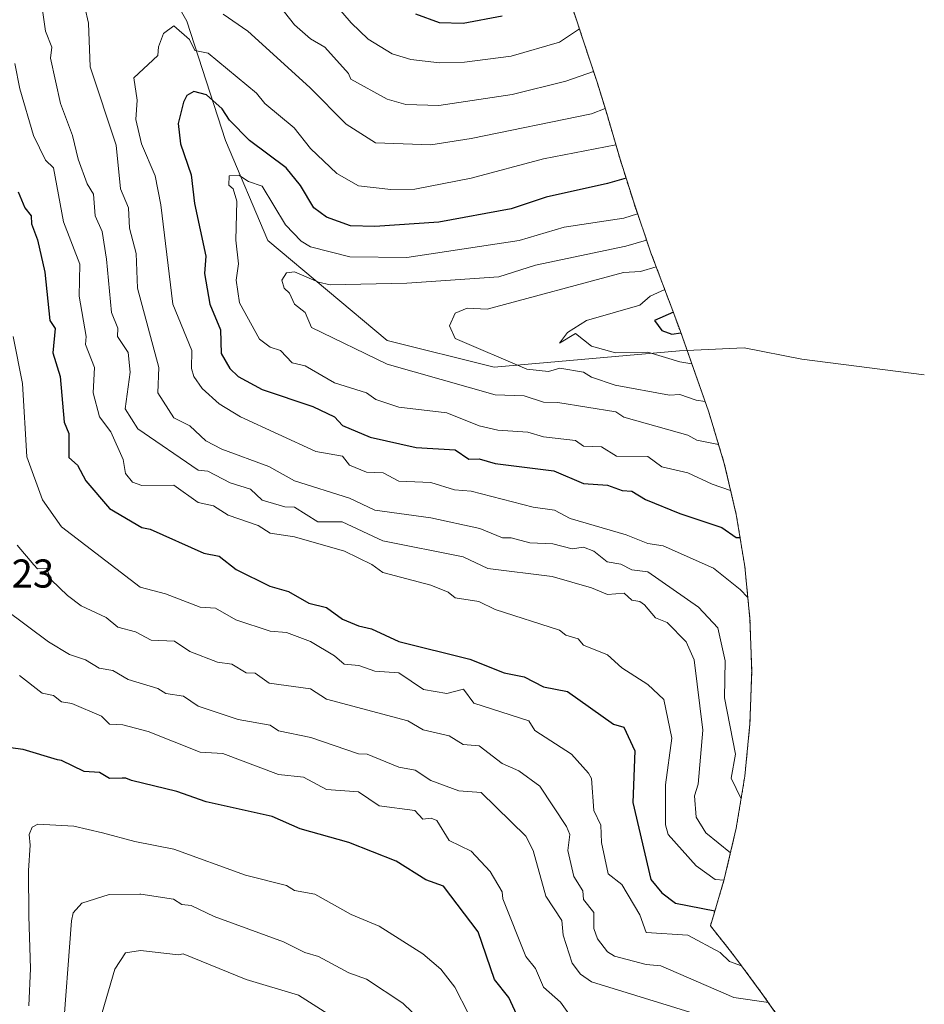
# Model space of a CAD drawing. Units: metres. Extents: x 668737 to 672182, y 4735122 to 4737520.
# Drawn here: x 671820 to 672045, y 4735245 to 4735491 of the extents above; entities that cross this region are included whole.
import ezdxf
from ezdxf.enums import TextEntityAlignment as Align

# ---------------------------------------------------------------- set-up
doc = ezdxf.new("R2010")
doc.units = ezdxf.units.M
doc.header["$MEASUREMENT"] = 0
doc.linetypes.add('TRAZOS', pattern=[0.75, 0.5, -0.25])
for name, color, linetype, lineweight in [('Arbolado forestal', 92, 'TRAZOS', 0), ('Arbolado forestal CxS', 92, 'Continuous', 0), ('Corriente natural lineal', 142, 'Continuous', 13), ('Curva de nivel maestra', 36, 'Continuous', 30), ('Curva de nivel normal', 36, 'Continuous', 0), ('Rótulo de punto de cota en terreno', 19, 'Continuous', 0)]:
    doc.layers.add(name, color=color, linetype=linetype, lineweight=lineweight)
doc.styles.add('Arial', font='txt', dxfattribs={"height": 0.2})

# ---------------------------------------------------------------- blocks, each defined once
blk = doc.blocks.new('*U150')
at = {"layer": 'Arbolado forestal CxS', "color": 92, "linetype": 'Continuous', "lineweight": 0}
blk.add_polyline3d([(671953.54, 4735504.98, 1077.54), (671958.62, 4735489.82, 1070.42), (671958.88, 4735489.03, 1070.09), (671963.58, 4735474.81, 1063.08), (671965.67, 4735468.09, 1059.66), (671969.23, 4735455.89, 1052.49), (671972.63, 4735445.14, 1046.29), (671976.92, 4735432.55, 1037.59), (671982.62, 4735417.44, 1024.77), (671984.17, 4735413.19, 1024.24), (671990.65, 4735394.78, 1035.31), (671991.39, 4735392.67, 1036.43), (671995.19, 4735380.14, 1042.01), (671996.74, 4735373.48, 1044.71), (671998.16, 4735367.4, 1047.47), (672000.29, 4735354.49, 1052.58), (672001.57, 4735341.46, 1055.85), (672002, 4735328.38, 1055.58), (672001.57, 4735315.3, 1056.33), (672000.29, 4735302.28, 1058.45), (671998.16, 4735289.36, 1062.46), (671995.19, 4735276.62, 1069.94), (671992.24, 4735266.67, 1076.25), (671991.71, 4735265.04, 1077.22), (671996.42, 4735259.13, 1079.01), (671996.42, 4735259.13, 1079.01), (671998.56, 4735256.3, 1079.98), (672004.55, 4735248.2, 1083.65), (672010.03, 4735240.39, 1087.75)], dxfattribs=at)

msp = doc.modelspace()

# ---------------------------------------------------------------- linework, layer by layer
at = {"layer": 'Arbolado forestal', "color": 92, "linetype": 'TRAZOS', "lineweight": 0}
msp.add_polyline3d([(671953.54, 4735504.98, 1077.54), (671958.62, 4735489.82, 1070.42), (671958.88, 4735489.04, 1070.09), (671963.58, 4735474.82, 1063.08), (671965.67, 4735468.09, 1059.66), (671969.23, 4735455.89, 1052.49), (671972.62, 4735445.14, 1046.29), (671976.92, 4735432.55, 1037.59), (671982.62, 4735417.44, 1024.77), (671984.17, 4735413.19, 1024.24), (671985.92, 4735408.22, 1028.28), (671990.65, 4735394.78, 1035.32), (671991.39, 4735392.67, 1036.43), (671995.18, 4735380.14, 1042.01), (671996.74, 4735373.48, 1044.71), (671998.16, 4735367.4, 1047.47), (672000.29, 4735354.49, 1052.58), (672001.57, 4735341.46, 1055.85), (672002, 4735328.38, 1055.58), (672001.57, 4735315.3, 1056.33), (672000.29, 4735302.28, 1058.45), (671998.16, 4735289.36, 1062.46), (671995.18, 4735276.62, 1069.94), (671992.24, 4735266.67, 1076.25), (671991.71, 4735265.04, 1077.22), (671996.42, 4735259.13, 1079.01), (671998.56, 4735256.3, 1079.98), (672004.55, 4735248.2, 1083.65), (672010.03, 4735240.39, 1087.75)], dxfattribs=at)
at = {"layer": 'Corriente natural lineal', "color": 142, "linetype": 'Continuous', "lineweight": 13}
msp.add_polyline3d([(671816.9, 4735669.03, 1094.83), (671818.71, 4735650.46, 1089.92), (671826.34, 4735630.29, 1085.28), (671833.39, 4735613.24, 1081.53), (671837.93, 4735593.38, 1076.21), (671843.95, 4735568.36, 1070.7), (671845.24, 4735540.24, 1064.86), (671850.44, 4735517.86, 1060.69), (671853.43, 4735504.27, 1058.53), (671861.36, 4735490.26, 1056.23), (671871, 4735460.52, 1047.5), (671881.52, 4735435.67, 1042.05), (671911.25, 4735410.72, 1037.86), (671937.91, 4735404.11, 1036.79), (671984.03, 4735408.13, 1028.57), (672000.13, 4735408.91, 1025.81), (672014.5, 4735406.05, 1025.47), (672044.98, 4735402.17, 1014.83)], dxfattribs=at)
at = {"layer": 'Curva de nivel maestra', "color": 36, "linetype": 'Continuous', "lineweight": 30}
for points in [[(671939.85, 4735491.44, 1075), (671930.14, 4735489.67, 1075), (671924.25, 4735489.84, 1075), (671918.39, 4735491.98, 1075)], [(671970.74, 4735451.12, 1050), (671966.14, 4735449.79, 1050), (671950.83, 4735446.43, 1050), (671942.14, 4735443.51, 1050), (671924.14, 4735440.22, 1050), (671908.14, 4735439.08, 1050), (671902.14, 4735439.32, 1050), (671896.15, 4735441.4, 1050), (671892.98, 4735443.74, 1050), (671889.7, 4735449.29, 1050), (671886.08, 4735453.74, 1050), (671876.94, 4735460.52, 1050), (671871.99, 4735465.57, 1050), (671870.15, 4735468.45, 1050), (671866.29, 4735471.87, 1050), (671863.15, 4735472.73, 1050), (671861.41, 4735471.73, 1050), (671860.52, 4735470.1, 1050), (671859.2, 4735464.78, 1050), (671859.76, 4735459.73, 1050), (671862.42, 4735452.01, 1050), (671863.26, 4735444.85, 1050), (671866.07, 4735431.74, 1050), (671865.79, 4735427.38, 1050), (671867.09, 4735419.74, 1050), (671869.78, 4735413.37, 1050), (671869.94, 4735407.53, 1050), (671872.04, 4735403.74, 1050), (671874.15, 4735401.74, 1050), (671880.15, 4735398.52, 1050), (671892.75, 4735394.34, 1050), (671898.11, 4735391.7, 1050), (671900.15, 4735389.55, 1050), (671907.05, 4735386.65, 1050), (671918.46, 4735384.06, 1050), (671928.14, 4735383.49, 1050), (671931.62, 4735381.22, 1050), (671934.14, 4735381.3, 1050), (671938.14, 4735380.13, 1050), (671952.71, 4735378.31, 1050), (671960.14, 4735375.14, 1050), (671966.14, 4735374.75, 1050), (671969.77, 4735373.37, 1050), (671972.14, 4735373.25, 1050), (671975.57, 4735371.17, 1050), (671984.14, 4735367.67, 1050), (671994.55, 4735364.17, 1050), (671998.13, 4735361.73, 1050), (671999.11, 4735361.65, 1050)], [(671819.36, 4735447.74, 1075), (671821.03, 4735443.74, 1075), (671822.63, 4735441.74, 1075), (671822.7, 4735439.74, 1075), (671824.22, 4735435.81, 1075), (671826.04, 4735427.74, 1075), (671827.27, 4735415.74, 1075), (671828.55, 4735413.74, 1075), (671828.04, 4735407.63, 1075), (671829.83, 4735401.74, 1075), (671830.81, 4735390.4, 1075), (671832.03, 4735387.62, 1075), (671832, 4735381.59, 1075), (671834.15, 4735379.66, 1075), (671836.22, 4735375.81, 1075), (671842.15, 4735368.94, 1075), (671850.15, 4735364.22, 1075), (671852.2, 4735363.8, 1075), (671865.6, 4735357.75, 1075), (671869.43, 4735357.03, 1075), (671873.67, 4735353.75, 1075), (671882.01, 4735349.61, 1075), (671886.65, 4735348.25, 1075), (671891.78, 4735345.38, 1075), (671896.15, 4735344.27, 1075), (671900.15, 4735341.34, 1075), (671904.07, 4735339.68, 1075), (671907.31, 4735338.92, 1075), (671914.16, 4735335.77, 1075), (671931.79, 4735331.4, 1075), (671940.38, 4735327.99, 1075), (671945.37, 4735326.98, 1075), (671950.14, 4735324.52, 1075), (671956.14, 4735323.36, 1075), (671967.59, 4735315.2, 1075), (671970.14, 4735314.46, 1075), (671972.95, 4735308.56, 1075), (671972.41, 4735295.75, 1075), (671976.89, 4735276.51, 1075), (671979.62, 4735273.24, 1075), (671983.07, 4735270.69, 1075), (671992.84, 4735268.71, 1075)], [(671982.5, 4735417.76, 1025), (671977.78, 4735415.74, 1025), (671979.61, 4735413.21, 1025), (671982.14, 4735412.29, 1025), (671984.37, 4735412.63, 1025)], [(671944.03, 4735241.76, 1100), (671941.55, 4735247.17, 1100), (671938, 4735251.62, 1100), (671933.94, 4735263.56, 1100), (671925.27, 4735274.89, 1100), (671920.84, 4735276.46, 1100), (671913.5, 4735281.12, 1100), (671901.72, 4735285.75, 1100), (671889.57, 4735289.17, 1100), (671882.65, 4735292.25, 1100), (671866.15, 4735295.88, 1100), (671858.86, 4735298.46, 1100), (671847.56, 4735301.16, 1100), (671846.15, 4735301.75, 1100), (671845.24, 4735301.75, 1100), (671842.09, 4735301.69, 1100), (671839.62, 4735303.22, 1100), (671835.84, 4735303.44, 1100), (671830.15, 4735306.21, 1100), (671829.15, 4735306.33, 1100), (671820.64, 4735308.95, 1100), (671816.26, 4735309.52, 1100)]]:
    msp.add_polyline3d(points, dxfattribs=at)
at = {"layer": 'Curva de nivel normal', "color": 36, "linetype": 'Continuous', "lineweight": 0}
for points in [[(671959.12, 4735488.34, 1070), (671954.14, 4735485, 1070), (671942.14, 4735481.52, 1070), (671930.47, 4735480.06, 1070), (671924.3, 4735479.89, 1070), (671917.1, 4735480.69, 1070), (671912.5, 4735482.09, 1070), (671906.49, 4735485.73, 1070), (671902.26, 4735489.85, 1070), (671888.15, 4735506.29, 1070)], [(671962.61, 4735477.74, 1065), (671955.71, 4735475.3, 1065), (671942.36, 4735471.95, 1065), (671924.14, 4735469.21, 1065), (671915.93, 4735469.52, 1065), (671911.23, 4735470.82, 1065), (671902.19, 4735475.78, 1065), (671901.6, 4735477.18, 1065), (671895.69, 4735483.73, 1065), (671892.15, 4735485.85, 1065), (671888.15, 4735489.36, 1065), (671884.47, 4735494.05, 1065)], [(671825.4, 4735492.98, 1065), (671826.17, 4735487.73, 1065), (671827.72, 4735483.73, 1065), (671827.42, 4735481, 1065), (671829.95, 4735469.73, 1065), (671832.92, 4735461.73, 1065), (671834.31, 4735455.9, 1065), (671836.55, 4735449.74, 1065), (671838.15, 4735447.2, 1065), (671838.55, 4735441.74, 1065), (671840.25, 4735437.84, 1065), (671841.38, 4735430.97, 1065), (671842.64, 4735417.74, 1065), (671844.2, 4735413.79, 1065), (671844.1, 4735411.74, 1065), (671846.8, 4735407.74, 1065), (671847.22, 4735402.81, 1065), (671846.03, 4735393.74, 1065), (671849.19, 4735388.78, 1065), (671864.15, 4735378.48, 1065), (671866.61, 4735378.2, 1065), (671872.15, 4735375.33, 1065), (671877.2, 4735373.74, 1065), (671880.15, 4735371.01, 1065), (671885.73, 4735369.32, 1065), (671888.15, 4735369.21, 1065), (671893.99, 4735365.59, 1065), (671900.02, 4735365.62, 1065), (671910.14, 4735360.85, 1065), (671930.14, 4735356.91, 1065), (671936.34, 4735353.95, 1065), (671952.34, 4735351.95, 1065), (671962.14, 4735349.19, 1065), (671966.14, 4735347.46, 1065), (671970.23, 4735347.84, 1065), (671972.14, 4735346.12, 1065), (671974.14, 4735345.79, 1065), (671975.3, 4735344.91, 1065), (671978.09, 4735341.7, 1065), (671980.92, 4735340.53, 1065), (671985.65, 4735335.75, 1065), (671987.64, 4735331.25, 1065), (671989.83, 4735313.75, 1065), (671988.66, 4735300.27, 1065), (671987.75, 4735297.36, 1065), (671988.14, 4735292.06, 1065), (671990.57, 4735288.19, 1065), (671996.72, 4735283.2, 1065)], [(671836.01, 4735493.73, 1060), (671836.9, 4735489.73, 1060), (671837.29, 4735478.87, 1060), (671843.75, 4735459.33, 1060), (671844.89, 4735448.48, 1060), (671846.85, 4735443.74, 1060), (671847.13, 4735438.72, 1060), (671848.79, 4735432.38, 1060), (671849.07, 4735423.74, 1060), (671854.41, 4735404, 1060), (671854.17, 4735397.74, 1060), (671858.15, 4735391.49, 1060), (671862.15, 4735389.48, 1060), (671866.13, 4735385.74, 1060), (671870.12, 4735383.71, 1060), (671881.77, 4735379.36, 1060), (671888.15, 4735375.76, 1060), (671901.88, 4735371.48, 1060), (671908.14, 4735368.49, 1060), (671922.14, 4735366.6, 1060), (671934.32, 4735363.93, 1060), (671939.99, 4735361.6, 1060), (671942.14, 4735361.63, 1060), (671946.73, 4735360.34, 1060), (671952.49, 4735360.1, 1060), (671957.29, 4735358.9, 1060), (671960.14, 4735359.28, 1060), (671962.7, 4735358.31, 1060), (671966.05, 4735355.66, 1060), (671969.44, 4735355.05, 1060), (671972.14, 4735353.63, 1060), (671976.14, 4735353.11, 1060), (671988.74, 4735344.35, 1060), (671993.57, 4735339.19, 1060), (671995.39, 4735331.01, 1060), (671995.24, 4735321.75, 1060), (671997.96, 4735307.75, 1060), (671996.89, 4735301.75, 1060), (671999.35, 4735296.6, 1060)], [(671965.55, 4735468.52, 1060), (671962.14, 4735467.13, 1060), (671932.14, 4735460.99, 1060), (671922.14, 4735459.42, 1060), (671908.35, 4735459.94, 1060), (671901.02, 4735464.6, 1060), (671892.03, 4735473.73, 1060), (671876.53, 4735487.73, 1060), (671870.41, 4735491.99, 1060)], [(671968.18, 4735459.48, 1055), (671950.14, 4735455.99, 1055), (671932.14, 4735451.17, 1055), (671918.14, 4735448.44, 1055), (671912.14, 4735448.36, 1055), (671904.14, 4735449.23, 1055), (671898.7, 4735452.29, 1055), (671892.15, 4735458.51, 1055), (671888.12, 4735463.7, 1055), (671880.76, 4735469.73, 1055), (671878.73, 4735472.31, 1055), (671866.65, 4735482.23, 1055), (671863.33, 4735482.91, 1055), (671862.05, 4735485.63, 1055), (671858.15, 4735489.08, 1055), (671855.55, 4735487.13, 1055), (671854.28, 4735483.86, 1055), (671854.15, 4735481.68, 1055), (671848.15, 4735476.13, 1055), (671848.97, 4735470.55, 1055), (671848.7, 4735465.73, 1055), (671850.12, 4735459.7, 1055), (671853.47, 4735451.74, 1055), (671854.91, 4735444.5, 1055), (671857.86, 4735419.74, 1055), (671862.64, 4735408.23, 1055), (671862.55, 4735403.74, 1055), (671863.15, 4735401.74, 1055), (671865.22, 4735398.81, 1055), (671869.38, 4735394.97, 1055), (671874.76, 4735391.74, 1055), (671893.48, 4735383.07, 1055), (671900.15, 4735381.96, 1055), (671901.85, 4735379.74, 1055), (671906.14, 4735377.92, 1055), (671910.22, 4735377.82, 1055), (671914.11, 4735375.71, 1055), (671922.14, 4735375.35, 1055), (671927.97, 4735373.57, 1055), (671932.14, 4735373.2, 1055), (671947.63, 4735369.23, 1055), (671952.89, 4735368.5, 1055), (671956.82, 4735366.43, 1055), (671970.76, 4735362.37, 1055), (671976.14, 4735360.21, 1055), (671979.97, 4735359.58, 1055), (671992.46, 4735354.08, 1055), (671999.11, 4735348.73, 1055), (672001.05, 4735346.79, 1055)], [(671818.58, 4735479.73, 1070), (671819.79, 4735473.37, 1070), (671823.21, 4735461.73, 1070), (671826.15, 4735455.62, 1070), (671828.15, 4735453.74, 1070), (671830.66, 4735440.25, 1070), (671834.7, 4735429.74, 1070), (671834.56, 4735421.74, 1070), (671836.29, 4735411.74, 1070), (671836.17, 4735409.74, 1070), (671838.41, 4735404, 1070), (671838.08, 4735397.74, 1070), (671839.62, 4735391.74, 1070), (671842.43, 4735388.02, 1070), (671845.49, 4735381.08, 1070), (671846.06, 4735377.65, 1070), (671847.84, 4735375.43, 1070), (671850.15, 4735374.67, 1070), (671858.15, 4735374.75, 1070), (671864.15, 4735370.42, 1070), (671867.97, 4735369.56, 1070), (671871.66, 4735367.26, 1070), (671879.1, 4735364.7, 1070), (671882.15, 4735362.79, 1070), (671888.15, 4735361.89, 1070), (671900.64, 4735358.25, 1070), (671907.39, 4735355, 1070), (671910.14, 4735352.94, 1070), (671922.14, 4735349.79, 1070), (671926.46, 4735348.07, 1070), (671928.14, 4735346.68, 1070), (671934.11, 4735345.72, 1070), (671938.14, 4735343.75, 1070), (671954.14, 4735338.63, 1070), (671955.73, 4735337.34, 1070), (671958.82, 4735336.43, 1070), (671960.14, 4735334.9, 1070), (671966.14, 4735332.44, 1070), (671969.65, 4735329.26, 1070), (671976.14, 4735325.09, 1070), (671980.14, 4735321.38, 1070), (671982.15, 4735311.76, 1070), (671980.54, 4735300.15, 1070), (671980.54, 4735290.15, 1070), (671981.17, 4735287.75, 1070), (671988.14, 4735279.91, 1070), (671992.95, 4735276.58, 1070), (671995.13, 4735276.35, 1070)], [(671973.6, 4735442.29, 1045), (671970.14, 4735441.15, 1045), (671955.33, 4735438.93, 1045), (671944.14, 4735435.67, 1045), (671916.14, 4735431.42, 1045), (671901.94, 4735431.54, 1045), (671892.15, 4735434.03, 1045), (671889.84, 4735435.43, 1045), (671885.9, 4735439.49, 1045), (671880.15, 4735449.12, 1045), (671876.69, 4735450.28, 1045), (671874.31, 4735451.9, 1045), (671871.9, 4735451.74, 1045), (671871.85, 4735449.44, 1045), (671872.87, 4735448.46, 1045), (671873.84, 4735445.43, 1045), (671873.55, 4735435.74, 1045), (671874.25, 4735429.84, 1045), (671873.64, 4735425.74, 1045), (671874.5, 4735420.09, 1045), (671879.44, 4735411.03, 1045), (671882.15, 4735409.1, 1045), (671884.65, 4735408.24, 1045), (671887.59, 4735405.18, 1045), (671890.81, 4735404.4, 1045), (671898.15, 4735400.21, 1045), (671906.1, 4735397.7, 1045), (671908.41, 4735396.01, 1045), (671914.14, 4735394.14, 1045), (671926.14, 4735392.73, 1045), (671934.14, 4735389.52, 1045), (671938.78, 4735388.38, 1045), (671946.28, 4735387.88, 1045), (671950.14, 4735386.76, 1045), (671958.14, 4735385.8, 1045), (671960.14, 4735384.4, 1045), (671964.64, 4735384.24, 1045), (671968.36, 4735381.96, 1045), (671976.14, 4735381.86, 1045), (671979.66, 4735379.26, 1045), (671986.14, 4735377.76, 1045), (671992.13, 4735374.95, 1045), (671996.76, 4735373.4, 1045)], [(671975.84, 4735435.73, 1040), (671970.64, 4735434.24, 1040), (671948.14, 4735429.47, 1040), (671939.01, 4735426.61, 1040), (671916.14, 4735424.97, 1040), (671897.04, 4735424.63, 1040), (671894.15, 4735425.22, 1040), (671888.15, 4735427.82, 1040), (671886.15, 4735427.57, 1040), (671885.02, 4735425.74, 1040), (671885.57, 4735423.74, 1040), (671886.95, 4735422.54, 1040), (671888.2, 4735419.74, 1040), (671890.81, 4735417.74, 1040), (671892.4, 4735413.99, 1040), (671911.22, 4735404.82, 1040), (671938.14, 4735397.21, 1040), (671945.34, 4735396.94, 1040), (671950.14, 4735395.35, 1040), (671953.73, 4735395.33, 1040), (671968.14, 4735392.97, 1040), (671970.14, 4735391.62, 1040), (671986.14, 4735387.16, 1040), (671988.36, 4735385.96, 1040), (671993.76, 4735384.86, 1040)], [(671978.23, 4735429.08, 1035), (671974.34, 4735427.94, 1035), (671970.05, 4735427.65, 1035), (671936.14, 4735418.52, 1035), (671931.18, 4735418.78, 1035), (671928.14, 4735417.55, 1035), (671926.77, 4735414.37, 1035), (671928.14, 4735411.21, 1035), (671946.02, 4735403.62, 1035), (671951.44, 4735403.04, 1035), (671954.22, 4735403.82, 1035), (671960.14, 4735402.84, 1035), (671962.14, 4735401.59, 1035), (671968.04, 4735399.64, 1035), (671981.54, 4735397.14, 1035), (671984.14, 4735397.31, 1035), (671988.14, 4735395.92, 1035), (671990.38, 4735395.55, 1035)], [(671980.35, 4735423.46, 1030), (671976.75, 4735421.74, 1030), (671974.14, 4735419.52, 1030), (671960.85, 4735415.74, 1030), (671956.14, 4735412.75, 1030), (671954.14, 4735410.09, 1030), (671958.14, 4735412.46, 1030), (671962.14, 4735409.34, 1030), (671968.07, 4735407.67, 1030), (671976.14, 4735407.85, 1030), (671984.14, 4735405.41, 1030), (671987.08, 4735404.93, 1030)], [(671818.15, 4735411.74, 1080), (671820.45, 4735400.04, 1080), (671821.51, 4735381.74, 1080), (671825.46, 4735371.05, 1080), (671830.15, 4735364.33, 1080), (671849.75, 4735349.35, 1080), (671856.08, 4735347.68, 1080), (671864.72, 4735344.32, 1080), (671868.53, 4735344.13, 1080), (671873.57, 4735341.17, 1080), (671882.15, 4735338.4, 1080), (671886.15, 4735338, 1080), (671892.15, 4735335.8, 1080), (671898.15, 4735332.24, 1080), (671900.52, 4735330.13, 1080), (671904.19, 4735329.8, 1080), (671908.14, 4735328.41, 1080), (671914.14, 4735328.04, 1080), (671920.28, 4735323.89, 1080), (671926.14, 4735322.87, 1080), (671930.29, 4735323.9, 1080), (671932.85, 4735320.46, 1080), (671946.48, 4735316.09, 1080), (671948.04, 4735313.65, 1080), (671957.1, 4735307.75, 1080), (671961.41, 4735303.02, 1080), (671962.11, 4735301.72, 1080), (671962.73, 4735293.75, 1080), (671964.48, 4735290.09, 1080), (671964.65, 4735285.75, 1080), (671966.3, 4735277.92, 1080), (671969.67, 4735275.29, 1080), (671974.17, 4735267.79, 1080), (671975.77, 4735263.39, 1080), (671986.14, 4735262.69, 1080), (671994.13, 4735258.39, 1080), (671996.5, 4735256.13, 1080), (671999.5, 4735255.02, 1080)], [(671819.15, 4735359.75, 1085), (671823.25, 4735354.85, 1085), (671824.15, 4735353.92, 1085), (671826.45, 4735354.05, 1085), (671827.58, 4735351.18, 1085), (671831.67, 4735347.27, 1085), (671835.08, 4735344.68, 1085), (671841.29, 4735341.75, 1085), (671844.15, 4735339.37, 1085), (671848.61, 4735338.21, 1085), (671852.51, 4735336.11, 1085), (671858.28, 4735335.88, 1085), (671862.15, 4735333.29, 1085), (671869.02, 4735330.62, 1085), (671872.55, 4735330.15, 1085), (671876.15, 4735328.04, 1085), (671878.35, 4735327.95, 1085), (671881.85, 4735325.45, 1085), (671892.15, 4735323.99, 1085), (671896.15, 4735321.45, 1085), (671916.41, 4735316.02, 1085), (671920.18, 4735313.79, 1085), (671926.67, 4735312.28, 1085), (671930.14, 4735310.14, 1085), (671934.14, 4735309.84, 1085), (671939.84, 4735305.45, 1085), (671944.02, 4735303.63, 1085), (671949.29, 4735299.75, 1085), (671955.92, 4735289.75, 1085), (671956.76, 4735287.75, 1085), (671956.23, 4735283.75, 1085), (671957.69, 4735277.31, 1085), (671959.94, 4735273.76, 1085), (671960.14, 4735271.56, 1085), (671962.71, 4735268.33, 1085), (671962.69, 4735264.31, 1085), (671963.59, 4735261.76, 1085), (671966.14, 4735258.58, 1085), (671967.85, 4735257.47, 1085), (671975.75, 4735255.37, 1085), (671979.41, 4735255.03, 1085), (671997.53, 4735247.16, 1085), (672006.15, 4735245.92, 1085)], [(671816.15, 4735343.75, 1090), (671826.93, 4735335.75, 1090), (671832.15, 4735332.54, 1090), (671836.15, 4735331.2, 1090), (671839.53, 4735329.13, 1090), (671842.94, 4735328.54, 1090), (671846.78, 4735326.38, 1090), (671854.15, 4735324.1, 1090), (671856.15, 4735322.86, 1090), (671860.58, 4735322.18, 1090), (671864.15, 4735319.7, 1090), (671874.15, 4735316.38, 1090), (671882.15, 4735314.97, 1090), (671884.15, 4735313.6, 1090), (671892.27, 4735311.87, 1090), (671904.14, 4735307.84, 1090), (671906.28, 4735307.75, 1090), (671914.14, 4735304.55, 1090), (671918.19, 4735303.8, 1090), (671922.14, 4735301.18, 1090), (671929.05, 4735298.66, 1090), (671934.61, 4735298.22, 1090), (671945.73, 4735287.34, 1090), (671947.56, 4735283.75, 1090), (671950.77, 4735272.39, 1090), (671954.74, 4735266.36, 1090), (671955.1, 4735262.72, 1090), (671957.3, 4735255.76, 1090), (671959.34, 4735252.96, 1090), (671962.14, 4735251.09, 1090), (671994.13, 4735241.22, 1090)], [(671819.71, 4735327.31, 1095), (671825.37, 4735322.97, 1095), (671828.15, 4735322.35, 1095), (671830.15, 4735320.78, 1095), (671832.76, 4735320.36, 1095), (671840.15, 4735317.17, 1095), (671842.15, 4735315.22, 1095), (671845.47, 4735315.07, 1095), (671851.77, 4735313.37, 1095), (671864.67, 4735308.27, 1095), (671870.35, 4735307.95, 1095), (671884.15, 4735302.67, 1095), (671890.44, 4735302.04, 1095), (671896.15, 4735298.98, 1095), (671904.14, 4735298.41, 1095), (671909.29, 4735294.9, 1095), (671918.14, 4735293.75, 1095), (671920.14, 4735291.57, 1095), (671922.18, 4735291.79, 1095), (671923.61, 4735291.22, 1095), (671926.67, 4735286.28, 1095), (671932.14, 4735283.58, 1095), (671936.92, 4735278.54, 1095), (671939.87, 4735273.49, 1095), (671940.06, 4735271.76, 1095), (671945.78, 4735257.4, 1095), (671948.14, 4735254.41, 1095), (671950.14, 4735249.76, 1095), (671954.42, 4735246.04, 1095), (671957.71, 4735241.33, 1095)], [(671822.06, 4735245.09, 1105), (671822.47, 4735254.43, 1105), (671822, 4735267.43, 1105), (671821.96, 4735278.76, 1105), (671822.37, 4735285.08, 1105), (671822.14, 4735287.75, 1105), (671822.83, 4735289.55, 1105), (671824.28, 4735290.3, 1105), (671833.23, 4735289.83, 1105), (671840.41, 4735288.18, 1105), (671848.44, 4735286.04, 1105), (671858.15, 4735284.11, 1105), (671876.01, 4735277.62, 1105), (671886.15, 4735275.06, 1105), (671888.19, 4735273.8, 1105), (671893.25, 4735272.86, 1105), (671902.25, 4735267.87, 1105), (671909.29, 4735264.91, 1105), (671920.14, 4735258.06, 1105), (671924.59, 4735254.21, 1105), (671928.1, 4735249.72, 1105), (671931.46, 4735243.08, 1105)], [(671830.44, 4735236.71, 1110), (671832.64, 4735266.24, 1110), (671833.1, 4735268.28, 1110), (671835.2, 4735270.62, 1110), (671842.04, 4735272.82, 1110), (671849.68, 4735272.88, 1110), (671849.88, 4735272.93, 1110), (671858.05, 4735271.66, 1110), (671860.15, 4735270.31, 1110), (671862.47, 4735270.08, 1110), (671868.15, 4735267.31, 1110), (671885.42, 4735261.03, 1110), (671890.76, 4735258.37, 1110), (671894.15, 4735257.39, 1110), (671901.67, 4735253.29, 1110), (671906.14, 4735251.76, 1110), (671915.17, 4735245.76, 1110), (671919.73, 4735241.35, 1110)], [(671952.49, 4735200.26, 1115), (671948.42, 4735202.04, 1115), (671938.27, 4735207.89, 1115), (671929.24, 4735214.86, 1115), (671916.97, 4735227.76, 1115), (671908.12, 4735235.74, 1115), (671889.15, 4735247.76, 1115), (671876.15, 4735251.64, 1115), (671860.43, 4735258.04, 1115), (671859.28, 4735257.78, 1115), (671849.86, 4735258.9, 1115), (671846.07, 4735258.27, 1115), (671843.45, 4735254.24, 1115), (671840.3, 4735243.45, 1115), (671838.25, 4735231.19, 1115), (671835.85, 4735220.78, 1115), (671832.08, 4735202.49, 1115), (671831.74, 4735197.28, 1115)]]:
    msp.add_polyline3d(points, dxfattribs=at)

# ---------------------------------------------------------------- block references
at = {"layer": 'Arbolado forestal CxS', "color": 92, "linetype": 'Continuous', "lineweight": 0}
msp.add_blockref('*U150', (0, 0), dxfattribs=at)

# ---------------------------------------------------------------- texts
at = {"layer": 'Rótulo de punto de cota en terreno', "color": 19, "linetype": 'Continuous', "lineweight": 0, "style": 'Arial'}
msp.add_text('1095,23', height=7, dxfattribs=at).set_placement((671793.88, 4735347.04), align=Align.BOTTOM_LEFT)

doc.saveas('drawing.dxf')
